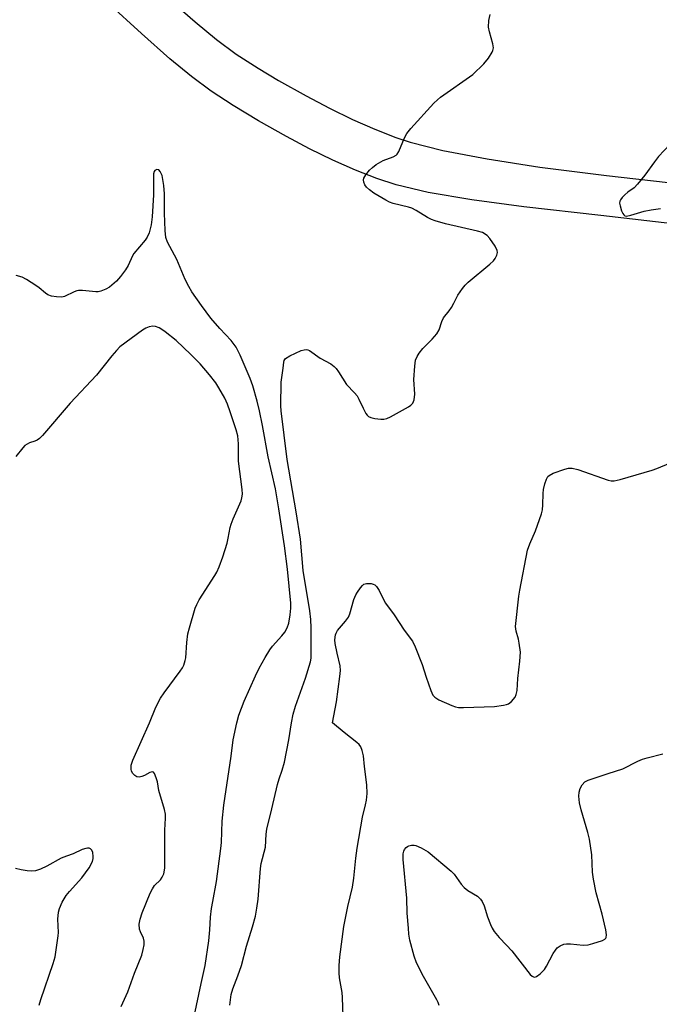
# Model space of a CAD drawing. Units: inches. Extents: x 1237765 to 1243765, y 513455 to 517456.
# Drawn here: x 1239793 to 1239977, y 515919 to 516202 of the extents above; entities that cross this region are included whole.
import ezdxf

# ---------------------------------------------------------------- set-up
doc = ezdxf.new("R2010")
doc.units = ezdxf.units.IN
doc.header["$MEASUREMENT"] = 0
doc.layers.add('TRANS-Road', color=130, linetype='Continuous')
doc.layers.add('Undefined', color=1, linetype='Continuous')

msp = doc.modelspace()

# ---------------------------------------------------------------- linework, layer by layer
at = {"layer": 'TRANS-Road'}
for points in [[(1240000.65, 516141.07), (1239960.11, 516145.8), (1239938.02, 516148.27), (1239923.05, 516150.27), (1239910.53, 516152.41), (1239901.25, 516154.58), (1239895.69, 516156.41), (1239889.57, 516158.83), (1239883.08, 516161.74), (1239876.41, 516165), (1239869.74, 516168.49), (1239861.72, 516172.99), (1239854.39, 516177.4), (1239848.13, 516181.48), (1239842.44, 516185.72), (1239836.25, 516190.85), (1239828.1, 516198.08), (1239808.66, 516215.83)], [(1239835.49, 516208.55), (1239843.54, 516201.4), (1239849.66, 516196.34), (1239855.3, 516192.16), (1239861.61, 516188.1), (1239867.46, 516184.6), (1239875.44, 516180.14), (1239882.1, 516176.67), (1239888.75, 516173.43), (1239895.19, 516170.57), (1239901.2, 516168.21), (1239905.3, 516166.84), (1239914.72, 516164.48), (1239927.47, 516162.05), (1239942.59, 516159.72), (1239961.73, 516157.25), (1240046.24, 516147.67)]]:
    msp.add_lwpolyline(points, dxfattribs=at)
at = {"layer": 'Undefined'}
for points, elevation in [([(1239822.19, 515918.51), (1239824.14, 515922.78), (1239826.02, 515928.09), (1239828.12, 515933.26), (1239828.59, 515934.9), (1239828.85, 515936.28), (1239828.87, 515937.36), (1239828.64, 515938.16), (1239827.74, 515939.95), (1239827.48, 515940.75), (1239827.42, 515942.2), (1239827.64, 515943.6), (1239828.27, 515945.44), (1239830.56, 515951.15), (1239831.22, 515952.36), (1239831.83, 515953.26), (1239833.5, 515954.97), (1239834.05, 515955.66), (1239834.45, 515956.64), (1239834.77, 515958.24), (1239834.82, 515959.71), (1239834.75, 515969.16), (1239834.95, 515972.66), (1239834.94, 515973.77), (1239834.67, 515975.16), (1239833.08, 515980.59), (1239832.64, 515983.09), (1239832.32, 515984.22), (1239831.79, 515985.48), (1239831.51, 515985.82), (1239831.15, 515985.94), (1239830.47, 515985.75), (1239828.93, 515984.93), (1239828.14, 515984.6), (1239827.41, 515984.47), (1239826.76, 515984.54), (1239826.13, 515984.9), (1239825.59, 515985.49), (1239825.19, 515986.19), (1239825.06, 515986.71), (1239825.13, 515987.85), (1239825.53, 515989.27), (1239830.32, 516000)], 342), ([(1239843.23, 515915.64), (1239845.21, 515925.12), (1239846.39, 515930.28), (1239847.47, 515937.43), (1239847.74, 515940.56), (1239847.92, 515944.17), (1239848.22, 515946.72), (1239848.53, 515948.71), (1239849.61, 515954.47), (1239850.91, 515963.9), (1239851.04, 515965.7), (1239851.23, 515971.8), (1239851.77, 515976.36), (1239853.81, 515990.49), (1239854.38, 515995.17), (1239855.44, 516000)], 344), ([(1239853.45, 515918.97), (1239853.81, 515922.03), (1239854.28, 515923.62), (1239855.76, 515927.31), (1239856.8, 515930.3), (1239858.27, 515935.87), (1239859.99, 515941.46), (1239860.8, 515944.54), (1239861.24, 515946.8), (1239861.57, 515949.36), (1239862.25, 515958.17), (1239862.51, 515959.6), (1239863.74, 515964.28), (1239863.93, 515968.08), (1239864.09, 515969.5), (1239865.57, 515975.3), (1239867.19, 515982.36), (1239867.66, 515983.96), (1239868.55, 515986.47), (1239869.14, 515988.72), (1239870.39, 515995.15), (1239871.2, 516000)], 346), ([(1239886.02, 515915.65), (1239885.9, 515921.12), (1239885.72, 515922.52), (1239884.96, 515926.73), (1239884.88, 515928.21), (1239884.89, 515930.29), (1239885.13, 515932.78), (1239886.25, 515941.56), (1239887.34, 515947.25), (1239888.7, 515952.84), (1239889.09, 515955.44), (1239889.69, 515961.12), (1239890.1, 515964.06), (1239891.59, 515972.93), (1239892.51, 515976.5), (1239892.78, 515977.83), (1239892.96, 515979.72), (1239892.89, 515982.25), (1239892.2, 515987.51), (1239891.92, 515990.52), (1239891.53, 515992.14), (1239891.13, 515993.15), (1239890.64, 515993.81), (1239890, 515994.39), (1239886.29, 515997.24), (1239882.95, 516000)], 348), ([(1239913.65, 515918.85), (1239913.38, 515919.69), (1239912.99, 515920.48), (1239909.16, 515927.17), (1239907.15, 515931.05), (1239906.48, 515933.02), (1239905.23, 515937.64), (1239904.96, 515939.31), (1239904.8, 515941.04), (1239904.49, 515945.39), (1239904.32, 515949.62), (1239903.28, 515960.73), (1239903.29, 515962.4), (1239903.46, 515963.15), (1239903.67, 515963.62), (1239904.12, 515964.22), (1239904.5, 515964.52), (1239904.96, 515964.73), (1239905.7, 515964.91), (1239906.46, 515964.93), (1239906.98, 515964.81), (1239908.49, 515964.11), (1239910.44, 515962.94), (1239917.14, 515957.41), (1239917.93, 515956.55), (1239919.96, 515953.72), (1239920.86, 515952.7), (1239921.91, 515951.89), (1239924.63, 515950.26), (1239925.57, 515949.39), (1239926, 515948.72), (1239926.57, 515947.42), (1239927.51, 515944.33), (1239928.36, 515942.09), (1239928.86, 515941.01), (1239929.47, 515940.09), (1239930.86, 515938.36), (1239933.03, 515936.19), (1239934.51, 515934.54), (1239939.81, 515927.72), (1239940.36, 515927.24), (1239940.78, 515927.06), (1239941.2, 515927.01), (1239941.64, 515927.14), (1239942.71, 515927.92), (1239943.89, 515929.13), (1239944.52, 515930.11), (1239946.45, 515933.74), (1239947.05, 515934.73), (1239947.6, 515935.36), (1239948.48, 515935.98), (1239949.45, 515936.43), (1239950.28, 515936.56), (1239951.45, 515936.53), (1239955.01, 515936.21), (1239956.47, 515936.26), (1239957.85, 515936.61), (1239960.57, 515937.51), (1239961.26, 515937.86), (1239961.59, 515938.17), (1239961.68, 515938.38), (1239961.75, 515939.12), (1239961.54, 515940.57), (1239960.48, 515945.04), (1239958.76, 515951.19), (1239958.01, 515955.13), (1239957.77, 515957.11), (1239957.58, 515962.16), (1239956.89, 515966.64), (1239956.43, 515968.5), (1239954.45, 515975.06), (1239954.02, 515977.03), (1239953.79, 515978.99), (1239953.86, 515980.11), (1239954.21, 515981.19), (1239954.78, 515982.21), (1239955.52, 515983.07), (1239956.5, 515983.59), (1239962.28, 515985.5), (1239966.49, 515986.78), (1239970.81, 515989.02), (1239972.1, 515989.61), (1239973.48, 515990.01), (1239977.98, 515991.11)], 350), ([(1239798.64, 515918.92), (1239799.09, 515920.59), (1239802.65, 515930.86), (1239803.21, 515932.83), (1239804.13, 515938.84), (1239804.16, 515939.79), (1239804.03, 515943.61), (1239804.2, 515945.61), (1239804.45, 515946.7), (1239805.29, 515948.47), (1239806.43, 515950.4), (1239807.36, 515951.54), (1239810.9, 515955.5), (1239813, 515958.34), (1239813.93, 515960.18), (1239814.17, 515961.02), (1239814.21, 515961.57), (1239814.05, 515962.92), (1239813.73, 515963.57), (1239813.39, 515963.83), (1239812.98, 515963.99), (1239812.52, 515964.04), (1239812.05, 515963.98), (1239811.04, 515963.61), (1239808.41, 515962.39), (1239806.5, 515961.76), (1239804.98, 515961.14), (1239800.89, 515958.87), (1239799, 515957.97), (1239797.62, 515957.51), (1239796.3, 515957.4), (1239795.18, 515957.5), (1239793.48, 515957.81), (1239791.79, 515958.17)], 340)]:
    msp.add_lwpolyline(points, dxfattribs=dict(at, elevation=elevation))
for points in [[(1239871.2, 516000, 346), (1239871.68, 516002.53, 346), (1239872.37, 516004.86, 346), (1239875.18, 516012.86, 346), (1239876.67, 516017.54, 346), (1239876.81, 516018.64, 346), (1239876.87, 516020.38, 346), (1239876.87, 516027.37, 346), (1239876.75, 516029.74, 346), (1239876.45, 516032.22, 346), (1239874.51, 516043.82, 346), (1239873.76, 516052.78, 346), (1239872.54, 516060.66, 346), (1239869.95, 516075.66, 346), (1239868.22, 516089.67, 346), (1239868.15, 516091.11, 346), (1239868.21, 516097.87, 346), (1239868.82, 516101.97, 346), (1239868.95, 516103.62, 346), (1239869.07, 516104.11, 346), (1239869.51, 516104.7, 346), (1239870.73, 516105.44, 346), (1239873.99, 516106.99, 346), (1239874.82, 516107.24, 346), (1239875.36, 516107.28, 346), (1239875.89, 516107.19, 346), (1239876.4, 516106.98, 346), (1239879.47, 516104.79, 346), (1239882.53, 516103.17, 346), (1239883.46, 516102.45, 346), (1239884.08, 516101.83, 346), (1239884.75, 516100.91, 346), (1239887.05, 516097.26, 346), (1239889.31, 516094.89, 346), (1239890.03, 516094.03, 346), (1239890.59, 516093.07, 346), (1239891.75, 516090.47, 346), (1239892.59, 516088.9, 346), (1239892.92, 516088.44, 346), (1239893.31, 516088.06, 346), (1239894.04, 516087.73, 346), (1239895.16, 516087.49, 346), (1239896.9, 516087.26, 346), (1239897.75, 516087.25, 346), (1239898.57, 516087.44, 346), (1239899.62, 516087.95, 346), (1239904.82, 516090.85, 346), (1239905.54, 516091.33, 346), (1239906.12, 516091.9, 346), (1239906.46, 516092.84, 346), (1239906.64, 516094.47, 346), (1239906.41, 516098.72, 346), (1239906.67, 516102.51, 346), (1239906.89, 516104.23, 346), (1239907.28, 516105.27, 346), (1239907.88, 516106.21, 346), (1239908.91, 516107.55, 346), (1239911.67, 516110.23, 346), (1239912.93, 516111.78, 346), (1239913.61, 516113, 346), (1239914.45, 516115.37, 346), (1239914.91, 516116.36, 346), (1239916.56, 516118.44, 346), (1239917.19, 516119.37, 346), (1239917.91, 516120.57, 346), (1239919.01, 516122.88, 346), (1239920.37, 516124.84, 346), (1239921.11, 516125.78, 346), (1239921.96, 516126.61, 346), (1239928.2, 516131.78, 346), (1239929.29, 516132.79, 346), (1239929.77, 516133.47, 346), (1239930.21, 516134.45, 346), (1239930.38, 516135.2, 346), (1239930.33, 516135.71, 346), (1239929.74, 516137, 346), (1239928.26, 516139.23, 346), (1239927.46, 516140.02, 346), (1239926.06, 516140.87, 346), (1239924.69, 516141.32, 346), (1239915.5, 516143.41, 346), (1239912.48, 516144.26, 346), (1239911.44, 516144.65, 346), (1239910.27, 516145.24, 346), (1239907.06, 516147.24, 346), (1239905.82, 516147.87, 346), (1239904.8, 516148.23, 346), (1239900.41, 516149.28, 346), (1239899.34, 516149.68, 346), (1239898.32, 516150.2, 346), (1239894.82, 516152.26, 346), (1239893.64, 516153.16, 346), (1239892.77, 516153.96, 346), (1239892.26, 516154.62, 346), (1239891.96, 516155.35, 346), (1239891.88, 516156.08, 346), (1239892.02, 516156.57, 346), (1239892.58, 516157.52, 346), (1239893.64, 516158.86, 346), (1239894.47, 516159.64, 346), (1239895.58, 516160.49, 346), (1239897.52, 516161.6, 346), (1239900.41, 516162.61, 346), (1239901.28, 516163.1, 346), (1239901.59, 516163.45, 346), (1239902.01, 516164.17, 346), (1239903.69, 516168.14, 346), (1239904.38, 516169.39, 346), (1239905.5, 516170.75, 346), (1239912.09, 516178.04, 346), (1239913.13, 516179.07, 346), (1239914.05, 516179.81, 346), (1239923.33, 516186.36, 346), (1239926.49, 516189.42, 346), (1239927.83, 516190.96, 346), (1239928.89, 516192.71, 346), (1239929.1, 516193.23, 346), (1239929.23, 516193.99, 346), (1239929.11, 516195.11, 346), (1239928.11, 516198.53, 346), (1239927.85, 516199.94, 346), (1239927.88, 516201.87, 346), (1239928.28, 516203.59, 346)], [(1239979.95, 516166.23, 346), (1239976.7, 516162.73, 346), (1239975.57, 516161.26, 346), (1239972.82, 516157.35, 346), (1239970.71, 516154.81, 346), (1239969.67, 516153.79, 346), (1239967.9, 516152.47, 346), (1239967.04, 516151.74, 346), (1239966.24, 516150.95, 346), (1239965.75, 516150.33, 346), (1239965.55, 516149.88, 346), (1239965.51, 516149.36, 346), (1239965.66, 516148.54, 346), (1239966.09, 516147.13, 346), (1239966.42, 516146.36, 346), (1239966.71, 516145.95, 346), (1239967.07, 516145.71, 346), (1239967.5, 516145.64, 346), (1239968.79, 516145.87, 346), (1239972.6, 516147.09, 346), (1239974.63, 516147.47, 346), (1239977.27, 516147.77, 346)], [(1239855.44, 516000, 344), (1239856.09, 516002.26, 344), (1239857.61, 516006.24, 344), (1239860.82, 516013.53, 344), (1239861.88, 516015.71, 344), (1239863.59, 516018.82, 344), (1239864.92, 516020.97, 344), (1239865.75, 516022.04, 344), (1239868.42, 516025.01, 344), (1239869.3, 516026.12, 344), (1239869.97, 516027.35, 344), (1239870.44, 516028.65, 344), (1239870.83, 516031.03, 344), (1239870.97, 516033.03, 344), (1239870.98, 516034.38, 344), (1239870.02, 516044.17, 344), (1239869.16, 516050.89, 344), (1239867.55, 516061.53, 344), (1239866.59, 516067.28, 344), (1239864.44, 516076.47, 344), (1239862.86, 516085.51, 344), (1239862.01, 516089.69, 344), (1239861.31, 516092.49, 344), (1239860.06, 516096.89, 344), (1239859.26, 516099, 344), (1239856.45, 516105.69, 344), (1239855.31, 516107.93, 344), (1239853.86, 516109.86, 344), (1239850.61, 516113.31, 344), (1239848.03, 516116.33, 344), (1239845.29, 516119.92, 344), (1239842.52, 516123.83, 344), (1239841.65, 516125.36, 344), (1239840.6, 516127.44, 344), (1239838.19, 516133.19, 344), (1239835.52, 516138.15, 344), (1239835.08, 516139.52, 344), (1239834.83, 516141.54, 344), (1239834.68, 516146.47, 344), (1239834.63, 516151.98, 344), (1239834.45, 516154.45, 344), (1239834.21, 516156.15, 344), (1239833.97, 516157.25, 344), (1239833.46, 516158.46, 344), (1239833.02, 516158.94, 344), (1239832.44, 516159.01, 344), (1239831.9, 516158.75, 344), (1239831.67, 516158.43, 344), (1239831.48, 516157.76, 344), (1239831.5, 516151.71, 344), (1239831.09, 516145.44, 344), (1239830.84, 516143.14, 344), (1239830.23, 516140.84, 344), (1239829.71, 516139.61, 344), (1239829.13, 516138.68, 344), (1239825.85, 516134.86, 344), (1239825.46, 516134.17, 344), (1239824.27, 516131.41, 344), (1239823.47, 516130.17, 344), (1239822.07, 516128.26, 344), (1239820.85, 516126.96, 344), (1239818.82, 516125.22, 344), (1239817.79, 516124.64, 344), (1239816.41, 516124.1, 344), (1239815.56, 516123.91, 344), (1239814.98, 516123.88, 344), (1239811.13, 516124.28, 344), (1239809.97, 516124.3, 344), (1239809.43, 516124.19, 344), (1239808.66, 516123.89, 344), (1239805.97, 516122.5, 344), (1239805.13, 516122.38, 344), (1239803.66, 516122.45, 344), (1239802.18, 516122.65, 344), (1239801.11, 516123.03, 344), (1239800.42, 516123.51, 344), (1239798.66, 516125.01, 344), (1239797.72, 516125.7, 344), (1239795.01, 516127.45, 344), (1239793.72, 516128.12, 344), (1239792.05, 516128.58, 344)], [(1239830.32, 516000, 342), (1239832.19, 516004.54, 342), (1239833.56, 516007.14, 342), (1239834.55, 516008.63, 342), (1239839.21, 516014.89, 342), (1239839.85, 516015.89, 342), (1239840.19, 516016.63, 342), (1239840.64, 516017.92, 342), (1239840.82, 516018.73, 342), (1239841.08, 516023.15, 342), (1239841.39, 516025.63, 342), (1239841.83, 516027.34, 342), (1239843.54, 516032.98, 342), (1239843.99, 516034.07, 342), (1239844.68, 516035.37, 342), (1239849.17, 516042.39, 342), (1239849.71, 516043.37, 342), (1239850.37, 516044.82, 342), (1239851.46, 516047.73, 342), (1239852.65, 516051.68, 342), (1239853.01, 516053.1, 342), (1239853.56, 516056.12, 342), (1239853.85, 516057.14, 342), (1239854.42, 516058.68, 342), (1239856.69, 516063.84, 342), (1239856.95, 516064.68, 342), (1239857.06, 516065.74, 342), (1239856.99, 516067.1, 342), (1239855.99, 516075.2, 342), (1239855.92, 516077.24, 342), (1239855.97, 516080.22, 342), (1239855.72, 516082.5, 342), (1239855.28, 516084.18, 342), (1239853.58, 516089.43, 342), (1239852.78, 516091.56, 342), (1239851.98, 516093.31, 342), (1239850.32, 516096.32, 342), (1239849.4, 516097.76, 342), (1239847.64, 516100.06, 342), (1239844.93, 516103.18, 342), (1239842.26, 516105.86, 342), (1239837.99, 516109.87, 342), (1239834.83, 516112.4, 342), (1239833.9, 516113.07, 342), (1239833.16, 516113.49, 342), (1239832.12, 516113.9, 342), (1239831.34, 516114, 342), (1239830.3, 516113.83, 342), (1239829.29, 516113.45, 342), (1239828.32, 516112.83, 342), (1239821.85, 516108.09, 342), (1239820.84, 516107.06, 342), (1239819.51, 516105.53, 342), (1239815.08, 516099.89, 342), (1239807.58, 516091.92, 342), (1239799.58, 516082.55, 342), (1239798.73, 516081.76, 342), (1239798.02, 516081.26, 342), (1239797.41, 516080.97, 342), (1239795.86, 516080.49, 342), (1239795.18, 516080.13, 342), (1239794.55, 516079.68, 342), (1239793.98, 516079.09, 342), (1239791.95, 516076.55, 342)], [(1239882.95, 516000, 348), (1239884.14, 516006.03, 348), (1239885.1, 516013.32, 348), (1239885.26, 516015.07, 348), (1239885.14, 516016.4, 348), (1239884.28, 516020.05, 348), (1239883.75, 516022.82, 348), (1239883.69, 516023.93, 348), (1239883.86, 516025.3, 348), (1239884.02, 516025.81, 348), (1239884.45, 516026.55, 348), (1239886.74, 516029.28, 348), (1239887.56, 516030.43, 348), (1239887.98, 516031.39, 348), (1239889.15, 516035.49, 348), (1239889.67, 516036.85, 348), (1239890.12, 516037.63, 348), (1239891.01, 516038.84, 348), (1239891.59, 516039.5, 348), (1239892.02, 516039.85, 348), (1239892.75, 516040.1, 348), (1239894.11, 516040.04, 348), (1239894.64, 516039.91, 348), (1239895.11, 516039.69, 348), (1239895.65, 516039.19, 348), (1239896.36, 516038.08, 348), (1239897.63, 516035.43, 348), (1239898.23, 516034.41, 348), (1239900.68, 516031.03, 348), (1239903.57, 516026.64, 348), (1239905.94, 516023.47, 348), (1239906.76, 516021.84, 348), (1239908.74, 516016.82, 348), (1239909.9, 516013.13, 348), (1239911.22, 516009.29, 348), (1239911.83, 516008.02, 348), (1239912.37, 516007.41, 348), (1239913.58, 516006.69, 348), (1239917.29, 516005.01, 348), (1239918.36, 516004.62, 348), (1239919.21, 516004.48, 348), (1239920.67, 516004.46, 348), (1239929.53, 516004.73, 348), (1239932.18, 516005.07, 348), (1239933.03, 516005.28, 348), (1239933.55, 516005.49, 348), (1239934.41, 516006.16, 348), (1239935.47, 516007.43, 348), (1239935.82, 516008.18, 348), (1239936.03, 516009.32, 348), (1239936.22, 516012.74, 348), (1239936.86, 516017.74, 348), (1239937.03, 516020.36, 348), (1239936.66, 516022.97, 348), (1239936.41, 516024.11, 348), (1239935.75, 516026.37, 348), (1239935.61, 516027.73, 348), (1239936.56, 516036.42, 348), (1239936.82, 516038.17, 348), (1239939.07, 516049.63, 348), (1239939.68, 516051.48, 348), (1239941.31, 516055.2, 348), (1239943.08, 516060.08, 348), (1239943.31, 516061.23, 348), (1239943.48, 516062.72, 348), (1239943.52, 516065.91, 348), (1239943.64, 516067.04, 348), (1239944.07, 516068.71, 348), (1239944.52, 516070.06, 348), (1239944.88, 516070.77, 348), (1239945.24, 516071.14, 348), (1239946.46, 516071.76, 348), (1239949.74, 516072.89, 348), (1239950.84, 516073.18, 348), (1239951.84, 516073.22, 348), (1239953.51, 516072.82, 348), (1239962.21, 516069.8, 348), (1239963.06, 516069.61, 348), (1239963.98, 516069.59, 348), (1239965.71, 516069.96, 348), (1239974.89, 516072.63, 348), (1239976.26, 516073.11, 348), (1239980.18, 516074.78, 348)]]:
    msp.add_polyline3d(points, dxfattribs=at)

doc.saveas('drawing.dxf')
